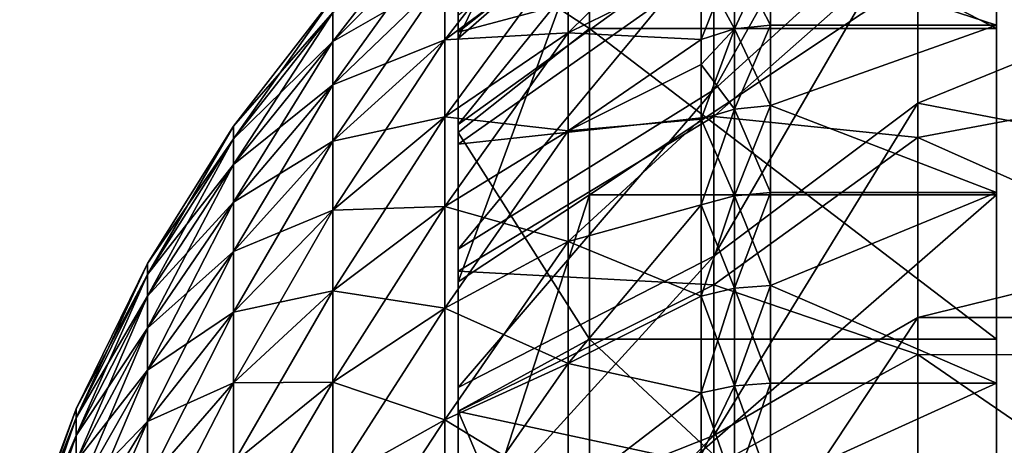
# Model space of a CAD drawing. Extents: x -114 to 0, y -37 to 37.
# Drawn here: x -113 to -106, y 5 to 8 of the extents above; entities that cross this region are included whole.
import ezdxf

# ---------------------------------------------------------------- set-up
doc = ezdxf.new("R2010")
doc.units = 0
doc.header["$MEASUREMENT"] = 0
doc.layers.add('L2', color=7, linetype='Continuous')
doc.layers.add('L3', color=7, linetype='Continuous')

msp = doc.modelspace()

# ---------------------------------------------------------------- linework, layer by layer
at = {"layer": 'L2', "color": 7}
for points in [[(-106.2, 8.64285, -11.01368), (-107.7533, 7.231005, -9.214549), (-106.2, 10.00648, -9.791338)], [(-106.2, 10.00648, -9.791338), (-107.7533, 7.231005, -9.214549), (-107.7533, 8.371883, -8.191883)], [(-105.6, 10.00754, -0.678277), (-105.6, 9.308138, -3.73758), (-105.6, 0)], [(-105.6, 0), (-105.6, 9.727336, 2.44742), (-105.6, 10.00754, -0.678277)], [(-109.7, 8.727982, 2.19598), (-108.7, 9.727336, 2.44742), (-109.7, 7.622209, 4.785596)], [(-109.7, 7.622209, 4.785596), (-108.7, 9.727336, 2.44742), (-108.7, 8.494952, 5.333547)], [(-105.6, 0), (-105.6, 8.494952, 5.333547), (-105.6, 9.727336, 2.44742)], [(-107.7533, 8.371883, -8.191883), (-109.7, 6.968801, -6.818967), (-107.7533, 9.369516, -7.02905)], [(-107.7533, 9.369516, -7.02905), (-109.7, 6.968801, -6.818967), (-109.7, 7.799236, -5.851019)], [(-109.7, 8.35185, -3.353594), (-108.7, 7.697589, -6.431023), (-108.7, 9.308138, -3.73758)], [(-108.7, 7.697589, -6.431023), (-105.6, 7.697589, -6.431023), (-108.7, 9.308138, -3.73758)], [(-108.7, 9.308138, -3.73758), (-105.6, 7.697589, -6.431023), (-105.6, 9.308138, -3.73758)], [(-105.6, 0), (-105.6, 9.308138, -3.73758), (-105.6, 7.697589, -6.431023)], [(-107.7533, 9.214549, 7.231005), (-109.7, 8.390275, 4.966466), (-109.7, 7.670241, 6.019128)], [(-107.7533, 9.214549, 7.231005), (-109.7, 7.670241, 6.019128), (-107.7533, 8.191883, 8.371883)], [(-109.7, 7.622209, 4.785596), (-109.7, 8.390275, 4.966466), (-109.7, 8.727982, 2.19598)], [(-106.2, 7.131336, -12.04757), (-107.7533, 5.966403, -10.07955), (-106.2, 8.64285, -11.01368)], [(-106.2, 8.64285, -11.01368), (-107.7533, 5.966403, -10.07955), (-107.7533, 7.231005, -9.214549)], [(-106.2, 8.64285, -11.01368), (-102.4627, 8.654226, -11.00474), (-106.2, 7.131336, -12.04757)], [(-106.2, 7.131336, -12.04757), (-102.4627, 8.654226, -11.00474), (-102.4627, 6.415171, -12.4437)], [(-109.7, 8.35185, -3.353594), (-109.7, 8.496223, -4.782958), (-109.7, 6.906765, -5.770321)], [(-109.7, 8.496223, -4.782958), (-109.7, 7.799236, -5.851019), (-109.7, 6.906765, -5.770321)], [(-109.7, 7.622209, 4.785596), (-108.7, 8.494952, 5.333547), (-109.7, 5.770321, 6.906765)], [(-109.7, 5.770321, 6.906765), (-108.7, 8.494952, 5.333547), (-108.7, 6.431023, 7.697589)], [(-108.7, 8.494952, 5.333547), (-105.6, 8.494952, 5.333547), (-108.7, 6.431023, 7.697589)], [(-108.7, 6.431023, 7.697589), (-105.6, 8.494952, 5.333547), (-105.6, 6.431023, 7.697589)], [(-105.6, 6.431023, 7.697589), (-105.6, 8.494952, 5.333547), (-105.6, 0)], [(-106.2, 8.401464, 11.1989), (-107.7533, 8.191883, 8.371883), (-107.7533, 7.02905, 9.369516)], [(-106.2, 8.401464, 11.1989), (-107.7533, 7.02905, 9.369516), (-106.2, 6.867838, 12.19971)], [(-106.2, 6.867838, 12.19971), (-102.4627, 7.568971, 11.77755), (-106.2, 8.401464, 11.1989)], [(-106.2, 8.401464, 11.1989), (-102.4627, 7.568971, 11.77755), (-102.4627, 8.401464, 11.1989)], [(-109.7, 7.622209, 4.785596), (-109.7, 7.670241, 6.019128), (-109.7, 8.390275, 4.966466)], [(-107.7533, 7.231005, -9.214549), (-109.7, 6.019128, -7.670241), (-107.7533, 8.371883, -8.191883)], [(-107.7533, 8.371883, -8.191883), (-109.7, 6.019128, -7.670241), (-109.7, 6.968801, -6.818967)], [(-109.7, 6.906765, -5.770321), (-108.7, 7.697589, -6.431023), (-109.7, 8.35185, -3.353594)], [(-107.7533, 8.191883, 8.371883), (-109.7, 7.670241, 6.019128), (-109.7, 6.818967, 6.968801)], [(-107.7533, 8.191883, 8.371883), (-109.7, 6.818967, 6.968801), (-107.7533, 7.02905, 9.369516)], [(-109.7, 6.906765, -5.770321), (-109.7, 7.799236, -5.851019), (-109.7, 6.968801, -6.818967)], [(-109.7, 6.906765, -5.770321), (-108.7, 5.333547, -8.494952), (-108.7, 7.697589, -6.431023)], [(-109.7, 7.622209, 4.785596), (-109.7, 6.818967, 6.968801), (-109.7, 7.670241, 6.019128)], [(-108.7, 5.333547, -8.494952), (-105.6, 5.333547, -8.494952), (-108.7, 7.697589, -6.431023)], [(-108.7, 7.697589, -6.431023), (-105.6, 5.333547, -8.494952), (-105.6, 7.697589, -6.431023)], [(-105.6, 0), (-105.6, 7.697589, -6.431023), (-105.6, 5.333547, -8.494952)], [(-109.7, 5.770321, 6.906765), (-109.7, 6.818967, 6.968801), (-109.7, 7.622209, 4.785596)], [(-106.2, 6.867838, 12.19971), (-102.4627, 5.203275, 12.99715), (-102.4627, 7.568971, 11.77755)], [(-107.7533, 5.966403, -10.07955), (-109.7, 4.966466, -8.390275), (-107.7533, 7.231005, -9.214549)], [(-107.7533, 7.231005, -9.214549), (-109.7, 4.966466, -8.390275), (-109.7, 6.019128, -7.670241)], [(-106.2, 5.497803, -12.87533), (-107.7533, 4.599714, -10.77209), (-106.2, 7.131336, -12.04757)], [(-106.2, 7.131336, -12.04757), (-107.7533, 4.599714, -10.77209), (-107.7533, 5.966403, -10.07955)], [(-106.2, 7.131336, -12.04757), (-102.4627, 6.415171, -12.4437), (-106.2, 5.497803, -12.87533)], [(-107.7533, 7.02905, 9.369516), (-109.7, 6.818967, 6.968801), (-109.7, 5.851019, 7.799236)], [(-107.7533, 7.02905, 9.369516), (-109.7, 5.851019, 7.799236), (-107.7533, 5.745948, 10.20683)], [(-106.2, 6.867838, 12.19971), (-107.7533, 7.02905, 9.369516), (-107.7533, 5.745948, 10.20683)], [(-109.7, 6.906765, -5.770321), (-109.7, 6.968801, -6.818967), (-109.7, 4.785596, -7.622209)], [(-109.7, 4.785596, -7.622209), (-109.7, 6.968801, -6.818967), (-109.7, 6.019128, -7.670241)], [(-109.7, 4.785596, -7.622209), (-108.7, 5.333547, -8.494952), (-109.7, 6.906765, -5.770321)], [(-106.2, 6.867838, 12.19971), (-107.7533, 5.745948, 10.20683), (-106.2, 5.216701, 12.99177)], [(-106.2, 5.216701, 12.99177), (-102.4627, 5.203275, 12.99715), (-106.2, 6.867838, 12.19971)], [(-109.7, 5.770321, 6.906765), (-109.7, 5.851019, 7.799236), (-109.7, 6.818967, 6.968801)], [(-109.7, 5.770321, 6.906765), (-108.7, 6.431023, 7.697589), (-109.7, 3.353594, 8.35185)], [(-109.7, 3.353594, 8.35185), (-108.7, 6.431023, 7.697589), (-108.7, 3.73758, 9.308138)], [(-108.7, 6.431023, 7.697589), (-105.6, 6.431023, 7.697589), (-108.7, 3.73758, 9.308138)], [(-108.7, 3.73758, 9.308138), (-105.6, 6.431023, 7.697589), (-105.6, 3.73758, 9.308138)], [(-106.2, 5.497803, -12.87533), (-102.4627, 6.415171, -12.4437), (-102.4627, 5.497803, -12.87533)], [(-105.6, 0), (-105.6, 3.73758, 9.308138), (-105.6, 6.431023, 7.697589)], [(-109.7, 4.785596, -7.622209), (-109.7, 6.019128, -7.670241), (-109.7, 4.966466, -8.390275)], [(-107.7533, 4.599714, -10.77209), (-109.7, 3.828827, -8.966749), (-107.7533, 5.966403, -10.07955)], [(-107.7533, 5.966403, -10.07955), (-109.7, 3.828827, -8.966749), (-109.7, 4.966466, -8.390275)], [(-107.7533, 5.745948, 10.20683), (-109.7, 5.851019, 7.799236), (-109.7, 4.782958, 8.496223)], [(-109.7, 4.782958, 8.496223), (-109.7, 5.851019, 7.799236), (-109.7, 5.770321, 6.906765)], [(-109.7, 3.353594, 8.35185), (-109.7, 4.782958, 8.496223), (-109.7, 5.770321, 6.906765)], [(-107.7533, 5.745948, 10.20683), (-109.7, 4.782958, 8.496223), (-107.7533, 4.364531, 10.86951)], [(-106.2, 5.216701, 12.99177), (-107.7533, 5.745948, 10.20683), (-107.7533, 4.364531, 10.86951)], [(-106.2, 3.7702, -13.48279), (-107.7533, 3.154322, -11.28032), (-106.2, 5.497803, -12.87533)], [(-106.2, 5.497803, -12.87533), (-107.7533, 3.154322, -11.28032), (-107.7533, 4.599714, -10.77209)], [(-106.2, 5.497803, -12.87533), (-102.4627, 5.497803, -12.87533), (-106.2, 3.7702, -13.48279)], [(-106.2, 3.7702, -13.48279), (-102.4627, 5.497803, -12.87533), (-102.4627, 3.944256, -13.4329)], [(-109.7, 4.785596, -7.622209), (-108.7, 2.44742, -9.727336), (-108.7, 5.333547, -8.494952)], [(-108.7, 2.44742, -9.727336), (-105.6, 2.44742, -9.727336), (-108.7, 5.333547, -8.494952)], [(-108.7, 5.333547, -8.494952), (-105.6, 2.44742, -9.727336), (-105.6, 5.333547, -8.494952)], [(-105.6, 5.333547, -8.494952), (-105.6, 2.44742, -9.727336), (-105.6, 0)], [(-106.2, 5.216701, 12.99177), (-107.7533, 4.364531, 10.86951), (-106.2, 3.476306, 13.56154)], [(-106.2, 3.476306, 13.56154), (-102.4627, 2.649517, 13.747), (-106.2, 5.216701, 12.99177)], [(-106.2, 5.216701, 12.99177), (-102.4627, 2.649517, 13.747), (-102.4627, 5.203275, 12.99715)], [(-109.7, 4.785596, -7.622209), (-109.7, 4.966466, -8.390275), (-109.7, 2.19598, -8.727982)], [(-109.7, 2.19598, -8.727982), (-109.7, 4.966466, -8.390275), (-109.7, 3.828827, -8.966749)], [(-109.7, 2.19598, -8.727982), (-108.7, 2.44742, -9.727336), (-109.7, 4.785596, -7.622209)], [(-107.7533, 4.364531, 10.86951), (-109.7, 4.782958, 8.496223), (-109.7, 3.63306, 9.047838)], [(-109.7, 3.353594, 8.35185), (-109.7, 3.63306, 9.047838), (-109.7, 4.782958, 8.496223)], [(-107.7533, 3.154322, -11.28032), (-109.7, 2.625675, -9.389799), (-107.7533, 4.599714, -10.77209)], [(-107.7533, 4.599714, -10.77209), (-109.7, 2.625675, -9.389799), (-109.7, 3.828827, -8.966749)]]:
    msp.add_3dface(points, dxfattribs=at)
at = {"layer": 'L3', "color": 7}
for points in [[(-105.6, 10.46414, -0.867083), (-105.6, 10.46414, 0.867083), (-105.6, 0)], [(-105.6, 0), (-105.6, 10.46414, 0.867083), (-105.6, 10.1787, 2.577598)], [(-105.6, 0), (-105.6, 10.1787, -2.577598), (-105.6, 10.46414, -0.867083)], [(-105.6, 0), (-105.6, 10.1787, 2.577598), (-105.6, 9.61562, 4.217802)], [(-105.6, 0), (-105.6, 9.61562, -4.217802), (-105.6, 10.1787, -2.577598)], [(-105.6, 9.61562, 4.217802), (-105.6, 8.790248, 5.742955), (-105.6, 0)], [(-105.6, 8.790248, -5.742955), (-105.6, 9.61562, -4.217802), (-105.6, 0)], [(-108.864, 8.825804, 3.887784), (-109.8024, 8.089878, 3.563607), (-109.8024, 7.611617, 4.49541)], [(-108.864, 8.825804, 3.887784), (-109.8024, 7.611617, 4.49541), (-108.864, 8.304036, 4.904352)], [(-105.6, 8.790248, 5.742955), (-107.321, 8.285975, 6.449233), (-105.6, 7.725101, 7.111457)], [(-105.6, 7.725101, -7.111457), (-107.321, 8.285975, -6.449233), (-105.6, 8.790248, -5.742955)], [(-105.6, 0), (-105.6, 8.790248, 5.742955), (-105.6, 7.725101, 7.111457)], [(-105.6, 0), (-105.6, 7.725101, -7.111457), (-105.6, 8.790248, -5.742955)], [(-109.8024, 8.700588, 1.563708), (-110.6544, 7.819654, 1.405383), (-110.6544, 7.59855, 2.320374)], [(-109.8024, 8.700588, 1.563708), (-110.6544, 7.59855, 2.320374), (-109.8024, 8.454575, 2.581779)], [(-108.864, 7.665697, 5.852073), (-107.8491, 8.166943, 6.356587), (-107.8491, 8.663972, 5.660455)], [(-108.864, 7.665697, 5.852073), (-107.8491, 8.663972, 5.660455), (-108.864, 8.304036, 4.904352)], [(-108.864, 8.304036, -4.904352), (-107.8491, 8.663972, -5.660455), (-108.864, 7.665697, -5.852073)], [(-107.8491, 8.663972, -5.660455), (-107.8491, 8.166943, -6.356587), (-108.864, 7.665697, -5.852073)], [(-109.8024, 8.089878, -3.563607), (-110.6544, 7.59855, -2.320374), (-109.8024, 8.454575, -2.581779)], [(-109.8024, 8.454575, -2.581779), (-110.6544, 7.59855, -2.320374), (-110.6544, 7.819654, -1.405383)], [(-109.8024, 8.454575, 2.581779), (-110.6544, 7.59855, 2.320374), (-110.6544, 7.270778, 3.202792)], [(-109.8024, 8.454575, 2.581779), (-110.6544, 7.270778, 3.202792), (-109.8024, 8.089878, 3.563607)], [(-108.864, 7.665697, -5.852073), (-109.8024, 7.611617, -4.49541), (-108.864, 8.304036, -4.904352)], [(-108.864, 8.304036, -4.904352), (-109.8024, 7.611617, -4.49541), (-109.8024, 8.089878, -3.563607)], [(-108.864, 8.304036, 4.904352), (-109.8024, 7.611617, 4.49541), (-109.8024, 7.026505, 5.364107)], [(-108.864, 8.304036, 4.904352), (-109.8024, 7.026505, 5.364107), (-108.864, 7.665697, 5.852073)], [(-107.5956, 8.255634, 6.425618), (-107.8491, 8.166943, 6.356587), (-107.8491, 7.614126, 7.009297)], [(-107.5956, 8.255634, 6.425618), (-107.8491, 7.614126, 7.009297), (-107.5956, 7.696813, 7.085416)], [(-107.5956, 7.696813, -7.085416), (-107.8491, 8.166943, -6.356587), (-107.5956, 8.255634, -6.425618)], [(-107.321, 7.725101, -7.111457), (-107.5956, 8.255634, -6.425618), (-107.321, 8.285975, -6.449233)], [(-107.321, 8.285975, 6.449233), (-107.5956, 8.255634, 6.425618), (-107.5956, 7.696813, 7.085416)], [(-107.321, 8.285975, 6.449233), (-107.5956, 7.696813, 7.085416), (-107.321, 7.725101, 7.111457)], [(-107.321, 7.725101, -7.111457), (-107.5956, 7.696813, -7.085416), (-107.5956, 8.255634, -6.425618)], [(-105.6, 7.725101, 7.111457), (-107.321, 8.285975, 6.449233), (-107.321, 7.725101, 7.111457)], [(-105.6, 7.725101, -7.111457), (-107.321, 7.725101, -7.111457), (-107.321, 8.285975, -6.449233)], [(-107.8491, 7.614126, 7.009297), (-107.8491, 8.166943, 6.356587), (-108.864, 7.665697, 5.852073)], [(-108.864, 7.665697, -5.852073), (-107.8491, 8.166943, -6.356587), (-107.8491, 7.614126, -7.009297)], [(-107.5956, 7.696813, -7.085416), (-107.8491, 7.614126, -7.009297), (-107.8491, 8.166943, -6.356587)], [(-109.8024, 7.611617, -4.49541), (-110.6544, 7.270778, -3.202792), (-109.8024, 8.089878, -3.563607)], [(-109.8024, 8.089878, -3.563607), (-110.6544, 7.270778, -3.202792), (-110.6544, 7.59855, -2.320374)], [(-109.8024, 8.089878, 3.563607), (-110.6544, 7.270778, 3.202792), (-110.6544, 6.840941, 4.04025)], [(-109.8024, 8.089878, 3.563607), (-110.6544, 6.840941, 4.04025), (-109.8024, 7.611617, 4.49541)], [(-110.6544, 7.819654, -1.405383), (-111.4115, 6.955971, -0.412801), (-110.6544, 7.930988, -0.470663)], [(-110.6544, 7.930988, -0.470663), (-111.4115, 6.955971, -0.412801), (-111.4115, 6.955971, 0.412801)], [(-110.6544, 7.930988, -0.470663), (-111.4115, 6.955971, 0.412801), (-110.6544, 7.930988, 0.470663)], [(-110.6544, 7.930988, 0.470663), (-111.4115, 6.955971, 0.412801), (-111.4115, 6.858325, 1.232608)], [(-110.6544, 7.930988, 0.470663), (-111.4115, 6.858325, 1.232608), (-110.6544, 7.819654, 1.405383)], [(-110.6544, 7.59855, -2.320374), (-111.4115, 6.858325, -1.232608), (-110.6544, 7.819654, -1.405383)], [(-110.6544, 7.819654, -1.405383), (-111.4115, 6.858325, -1.232608), (-111.4115, 6.955971, -0.412801)], [(-110.6544, 7.819654, 1.405383), (-111.4115, 6.858325, 1.232608), (-111.4115, 6.664402, 2.035113)], [(-110.6544, 7.819654, 1.405383), (-111.4115, 6.664402, 2.035113), (-110.6544, 7.59855, 2.320374)], [(-107.321, 7.111457, -7.725101), (-107.5956, 7.696813, -7.085416), (-107.321, 7.725101, -7.111457)], [(-107.321, 7.725101, 7.111457), (-107.5956, 7.696813, 7.085416), (-107.5956, 7.085416, 7.696813)], [(-107.321, 7.725101, 7.111457), (-107.5956, 7.085416, 7.696813), (-107.321, 7.111457, 7.725101)], [(-105.6, 7.725101, 7.111457), (-107.321, 7.111457, 7.725101), (-105.6, 6.449233, 8.285975)], [(-105.6, 7.725101, 7.111457), (-107.321, 7.725101, 7.111457), (-107.321, 7.111457, 7.725101)], [(-105.6, 6.449233, -8.285975), (-107.321, 7.111457, -7.725101), (-105.6, 7.725101, -7.111457)], [(-105.6, 7.725101, -7.111457), (-107.321, 7.111457, -7.725101), (-107.321, 7.725101, -7.111457)], [(-105.6, 0), (-105.6, 7.725101, 7.111457), (-105.6, 6.449233, 8.285975)], [(-105.6, 0), (-105.6, 6.449233, -8.285975), (-105.6, 7.725101, -7.111457)], [(-108.864, 6.91975, -6.717644), (-109.8024, 7.026505, -5.364107), (-108.864, 7.665697, -5.852073)], [(-108.864, 7.665697, -5.852073), (-109.8024, 7.026505, -5.364107), (-109.8024, 7.611617, -4.49541)], [(-108.864, 7.665697, 5.852073), (-109.8024, 7.026505, 5.364107), (-109.8024, 6.342757, 6.157504)], [(-108.864, 7.665697, 5.852073), (-109.8024, 6.342757, 6.157504), (-108.864, 6.91975, 6.717644)], [(-108.864, 6.91975, 6.717644), (-107.8491, 7.614126, 7.009297), (-108.864, 7.665697, 5.852073)], [(-108.864, 7.665697, -5.852073), (-107.8491, 7.614126, -7.009297), (-108.864, 6.91975, -6.717644)], [(-107.5956, 7.696813, 7.085416), (-107.8491, 7.614126, 7.009297), (-107.8491, 7.425599, 7.208719)], [(-107.5956, 7.696813, 7.085416), (-107.8491, 7.425599, 7.208719), (-107.5956, 7.085416, 7.696813)], [(-107.8491, 7.009297, -7.614126), (-107.8491, 7.425599, -7.208719), (-107.5956, 7.696813, -7.085416)], [(-107.5956, 7.696813, -7.085416), (-107.8491, 7.425599, -7.208719), (-107.8491, 7.614126, -7.009297)], [(-107.5956, 7.085416, -7.696813), (-107.8491, 7.009297, -7.614126), (-107.5956, 7.696813, -7.085416)], [(-107.321, 7.111457, -7.725101), (-107.5956, 7.085416, -7.696813), (-107.5956, 7.696813, -7.085416)], [(-110.6544, 7.270778, -3.202792), (-111.4115, 6.664402, -2.035113), (-110.6544, 7.59855, -2.320374)], [(-110.6544, 7.59855, -2.320374), (-111.4115, 6.664402, -2.035113), (-111.4115, 6.858325, -1.232608)], [(-110.6544, 7.59855, 2.320374), (-111.4115, 6.664402, 2.035113), (-111.4115, 6.376926, 2.809048)], [(-110.6544, 7.59855, 2.320374), (-111.4115, 6.376926, 2.809048), (-110.6544, 7.270778, 3.202792)], [(-109.8024, 7.026505, -5.364107), (-110.6544, 6.840941, -4.04025), (-109.8024, 7.611617, -4.49541)], [(-109.8024, 7.611617, -4.49541), (-110.6544, 6.840941, -4.04025), (-110.6544, 7.270778, -3.202792)], [(-109.8024, 7.611617, 4.49541), (-110.6544, 6.840941, 4.04025), (-110.6544, 6.315072, 4.820991)], [(-109.8024, 7.611617, 4.49541), (-110.6544, 6.315072, 4.820991), (-109.8024, 7.026505, 5.364107)], [(-108.864, 6.91975, 6.717644), (-107.8491, 7.425599, 7.208719), (-107.8491, 7.614126, 7.009297)], [(-107.8491, 7.614126, -7.009297), (-107.8491, 7.425599, -7.208719), (-108.864, 6.91975, -6.717644)], [(-107.8491, 7.009297, 7.614126), (-107.8491, 7.425599, 7.208719), (-108.864, 6.91975, 6.717644)], [(-108.864, 6.91975, -6.717644), (-107.8491, 7.425599, -7.208719), (-107.8491, 7.009297, -7.614126)], [(-107.5956, 7.085416, 7.696813), (-107.8491, 7.425599, 7.208719), (-107.8491, 7.009297, 7.614126)], [(-110.6544, 6.840941, -4.04025), (-111.4115, 6.376926, -2.809048), (-110.6544, 7.270778, -3.202792)], [(-110.6544, 7.270778, -3.202792), (-111.4115, 6.376926, -2.809048), (-111.4115, 6.664402, -2.035113)], [(-110.6544, 7.270778, 3.202792), (-111.4115, 6.376926, 2.809048), (-111.4115, 5.999932, 3.543551)], [(-110.6544, 7.270778, 3.202792), (-111.4115, 5.999932, 3.543551), (-110.6544, 6.840941, 4.04025)], [(-107.5956, 7.085416, 7.696813), (-107.8491, 6.356587, 8.166943), (-107.5956, 6.425618, 8.255634)], [(-107.5956, 7.085416, 7.696813), (-107.8491, 7.009297, 7.614126), (-107.8491, 6.356587, 8.166943)], [(-107.5956, 6.425618, -8.255634), (-107.8491, 7.009297, -7.614126), (-107.5956, 7.085416, -7.696813)], [(-107.321, 6.449233, -8.285975), (-107.5956, 7.085416, -7.696813), (-107.321, 7.111457, -7.725101)], [(-107.321, 7.111457, 7.725101), (-107.5956, 7.085416, 7.696813), (-107.5956, 6.425618, 8.255634)], [(-107.321, 7.111457, 7.725101), (-107.5956, 6.425618, 8.255634), (-107.321, 6.449233, 8.285975)], [(-107.321, 6.449233, -8.285975), (-107.5956, 6.425618, -8.255634), (-107.5956, 7.085416, -7.696813)], [(-105.6, 6.449233, 8.285975), (-107.321, 7.111457, 7.725101), (-107.321, 6.449233, 8.285975)], [(-105.6, 6.449233, -8.285975), (-107.321, 6.449233, -8.285975), (-107.321, 7.111457, -7.725101)], [(-109.8024, 6.342757, -6.157504), (-110.6544, 6.315072, -4.820991), (-109.8024, 7.026505, -5.364107)], [(-109.8024, 7.026505, -5.364107), (-110.6544, 6.315072, -4.820991), (-110.6544, 6.840941, -4.04025)], [(-109.8024, 7.026505, 5.364107), (-110.6544, 6.315072, 4.820991), (-110.6544, 5.700553, 5.534057)], [(-109.8024, 7.026505, 5.364107), (-110.6544, 5.700553, 5.534057), (-109.8024, 6.342757, 6.157504)], [(-108.864, 6.91975, -6.717644), (-109.8024, 6.342757, -6.157504), (-109.8024, 7.026505, -5.364107)], [(-108.864, 6.076663, 7.488914), (-107.8491, 6.356587, 8.166943), (-107.8491, 7.009297, 7.614126)], [(-108.864, 6.076663, 7.488914), (-107.8491, 7.009297, 7.614126), (-108.864, 6.91975, 6.717644)], [(-108.864, 6.91975, -6.717644), (-107.8491, 7.009297, -7.614126), (-108.864, 6.076663, -7.488914)], [(-108.864, 6.076663, -7.488914), (-107.8491, 7.009297, -7.614126), (-107.8491, 6.356587, -8.166943)], [(-107.5956, 6.425618, -8.255634), (-107.8491, 6.356587, -8.166943), (-107.8491, 7.009297, -7.614126)], [(-111.4115, 6.858325, -1.232608), (-112.0657, 5.909439, -0.350695), (-111.4115, 6.955971, -0.412801)], [(-111.4115, 6.955971, -0.412801), (-112.0657, 5.909439, -0.350695), (-112.0657, 5.909439, 0.350695)], [(-111.4115, 6.955971, -0.412801), (-112.0657, 5.909439, 0.350695), (-111.4115, 6.955971, 0.412801)], [(-111.4115, 6.955971, 0.412801), (-112.0657, 5.909439, 0.350695), (-112.0657, 5.826484, 1.047161)], [(-111.4115, 6.955971, 0.412801), (-112.0657, 5.826484, 1.047161), (-111.4115, 6.858325, 1.232608)], [(-108.864, 6.076663, -7.488914), (-109.8024, 6.342757, -6.157504), (-108.864, 6.91975, -6.717644)], [(-108.864, 6.91975, 6.717644), (-109.8024, 6.342757, 6.157504), (-109.8024, 5.56997, 6.864463)], [(-108.864, 6.91975, 6.717644), (-109.8024, 5.56997, 6.864463), (-108.864, 6.076663, 7.488914)], [(-111.4115, 6.664402, -2.035113), (-112.0657, 5.826484, -1.047161), (-111.4115, 6.858325, -1.232608)], [(-111.4115, 6.858325, -1.232608), (-112.0657, 5.826484, -1.047161), (-112.0657, 5.909439, -0.350695)], [(-111.4115, 6.858325, 1.232608), (-112.0657, 5.826484, 1.047161), (-112.0657, 5.661737, 1.728928)], [(-111.4115, 6.858325, 1.232608), (-112.0657, 5.661737, 1.728928), (-111.4115, 6.664402, 2.035113)], [(-110.6544, 6.315072, -4.820991), (-111.4115, 5.999932, -3.543551), (-110.6544, 6.840941, -4.04025)], [(-110.6544, 6.840941, -4.04025), (-111.4115, 5.999932, -3.543551), (-111.4115, 6.376926, -2.809048)], [(-110.6544, 6.840941, 4.04025), (-111.4115, 5.999932, 3.543551), (-111.4115, 5.538712, 4.228311)], [(-110.6544, 6.840941, 4.04025), (-111.4115, 5.538712, 4.228311), (-110.6544, 6.315072, 4.820991)], [(-111.4115, 6.376926, -2.809048), (-112.0657, 5.661737, -1.728928), (-111.4115, 6.664402, -2.035113)], [(-111.4115, 6.664402, -2.035113), (-112.0657, 5.661737, -1.728928), (-112.0657, 5.826484, -1.047161)], [(-111.4115, 6.664402, 2.035113), (-112.0657, 5.661737, 1.728928), (-112.0657, 5.417512, 2.386425)], [(-111.4115, 6.664402, 2.035113), (-112.0657, 5.417512, 2.386425), (-111.4115, 6.376926, 2.809048)], [(-107.321, 5.742955, -8.790248), (-107.5956, 6.425618, -8.255634), (-107.321, 6.449233, -8.285975)], [(-107.321, 6.449233, 8.285975), (-107.5956, 6.425618, 8.255634), (-107.5956, 5.721926, 8.75806)], [(-107.321, 6.449233, 8.285975), (-107.5956, 5.721926, 8.75806), (-107.321, 5.742955, 8.790248)], [(-105.6, 6.449233, 8.285975), (-107.321, 5.742955, 8.790248), (-105.6, 4.997448, 9.234474)], [(-105.6, 6.449233, 8.285975), (-107.321, 6.449233, 8.285975), (-107.321, 5.742955, 8.790248)], [(-105.6, 4.997448, -9.234474), (-107.321, 5.742955, -8.790248), (-105.6, 6.449233, -8.285975)], [(-105.6, 6.449233, -8.285975), (-107.321, 5.742955, -8.790248), (-107.321, 6.449233, -8.285975)], [(-105.6, 6.449233, 8.285975), (-105.6, 4.997448, 9.234474), (-105.6, 0)], [(-105.6, 4.997448, -9.234474), (-105.6, 6.449233, -8.285975), (-105.6, 0)], [(-111.4115, 5.999932, -3.543551), (-112.0657, 5.417512, -2.386425), (-111.4115, 6.376926, -2.809048)], [(-111.4115, 6.376926, -2.809048), (-112.0657, 5.417512, -2.386425), (-112.0657, 5.661737, -1.728928)], [(-111.4115, 6.376926, 2.809048), (-112.0657, 5.417512, 2.386425), (-112.0657, 5.097237, 3.010421)], [(-111.4115, 6.376926, 2.809048), (-112.0657, 5.097237, 3.010421), (-111.4115, 5.999932, 3.543551)], [(-107.5956, 6.425618, 8.255634), (-107.8491, 6.356587, 8.166943), (-107.8491, 5.660455, 8.663972)], [(-107.5956, 6.425618, 8.255634), (-107.8491, 5.660455, 8.663972), (-107.5956, 5.721926, 8.75806)], [(-107.5956, 5.721926, -8.75806), (-107.8491, 6.356587, -8.166943), (-107.5956, 6.425618, -8.255634)], [(-107.321, 5.742955, -8.790248), (-107.5956, 5.721926, -8.75806), (-107.5956, 6.425618, -8.255634)], [(-110.6544, 5.700553, -5.534057), (-111.4115, 5.538712, -4.228311), (-110.6544, 6.315072, -4.820991)], [(-110.6544, 6.315072, -4.820991), (-111.4115, 5.538712, -4.228311), (-111.4115, 5.999932, -3.543551)], [(-110.6544, 6.315072, 4.820991), (-111.4115, 5.538712, 4.228311), (-111.4115, 4.999741, 4.853713)], [(-110.6544, 6.315072, 4.820991), (-111.4115, 4.999741, 4.853713), (-110.6544, 5.700553, 5.534057)], [(-109.8024, 5.56997, -6.864463), (-110.6544, 5.700553, -5.534057), (-109.8024, 6.342757, -6.157504)], [(-109.8024, 6.342757, -6.157504), (-110.6544, 5.700553, -5.534057), (-110.6544, 6.315072, -4.820991)], [(-109.8024, 6.342757, 6.157504), (-110.6544, 5.700553, 5.534057), (-110.6544, 5.006011, 6.169436)], [(-109.8024, 6.342757, 6.157504), (-110.6544, 5.006011, 6.169436), (-109.8024, 5.56997, 6.864463)], [(-108.864, 6.076663, -7.488914), (-109.8024, 5.56997, -6.864463), (-109.8024, 6.342757, -6.157504)], [(-107.8491, 5.660455, 8.663972), (-107.8491, 6.356587, 8.166943), (-108.864, 6.076663, 7.488914)], [(-108.864, 6.076663, -7.488914), (-107.8491, 6.356587, -8.166943), (-108.864, 5.148274, -8.155057)], [(-107.8491, 6.356587, -8.166943), (-107.8491, 5.660455, -8.663972), (-108.864, 5.148274, -8.155057)], [(-107.5956, 5.721926, -8.75806), (-107.8491, 5.660455, -8.663972), (-107.8491, 6.356587, -8.166943)], [(-108.864, 5.148274, -8.155057), (-109.8024, 5.56997, -6.864463), (-108.864, 6.076663, -7.488914)], [(-108.864, 6.076663, 7.488914), (-109.8024, 5.56997, 6.864463), (-109.8024, 4.718993, 7.47506)], [(-108.864, 6.076663, 7.488914), (-109.8024, 4.718993, 7.47506), (-108.864, 5.148274, 8.155057)], [(-108.864, 5.148274, 8.155057), (-107.8491, 5.660455, 8.663972), (-108.864, 6.076663, 7.488914)], [(-111.4115, 5.538712, -4.228311), (-112.0657, 5.097237, -3.010421), (-111.4115, 5.999932, -3.543551)], [(-111.4115, 5.999932, -3.543551), (-112.0657, 5.097237, -3.010421), (-112.0657, 5.417512, -2.386425)], [(-111.4115, 5.999932, 3.543551), (-112.0657, 5.097237, 3.010421), (-112.0657, 4.705408, 3.592158)], [(-111.4115, 5.999932, 3.543551), (-112.0657, 4.705408, 3.592158), (-111.4115, 5.538712, 4.228311)], [(-112.0657, 5.826484, -1.047161), (-112.6104, 4.802151, -0.284983), (-112.0657, 5.909439, -0.350695)], [(-112.0657, 5.909439, -0.350695), (-112.6104, 4.802151, -0.284983), (-112.6104, 4.802151, 0.284983)], [(-112.0657, 5.909439, -0.350695), (-112.6104, 4.802151, 0.284983), (-112.0657, 5.909439, 0.350695)], [(-112.0657, 5.909439, 0.350695), (-112.6104, 4.802151, 0.284983), (-112.6104, 4.73474, 0.850948)], [(-112.0657, 5.909439, 0.350695), (-112.6104, 4.73474, 0.850948), (-112.0657, 5.826484, 1.047161)], [(-112.0657, 5.661737, -1.728928), (-112.6104, 4.73474, -0.850948), (-112.0657, 5.826484, -1.047161)], [(-112.0657, 5.826484, -1.047161), (-112.6104, 4.73474, -0.850948), (-112.6104, 4.802151, -0.284983)], [(-112.0657, 5.826484, 1.047161), (-112.6104, 4.73474, 0.850948), (-112.6104, 4.600863, 1.404968)], [(-112.0657, 5.826484, 1.047161), (-112.6104, 4.600863, 1.404968), (-112.0657, 5.661737, 1.728928)], [(-110.6544, 5.006011, -6.169436), (-111.4115, 4.999741, -4.853713), (-110.6544, 5.700553, -5.534057)], [(-110.6544, 5.700553, -5.534057), (-111.4115, 4.999741, -4.853713), (-111.4115, 5.538712, -4.228311)], [(-110.6544, 5.700553, 5.534057), (-111.4115, 4.999741, 4.853713), (-111.4115, 4.390584, 5.410981)], [(-110.6544, 5.700553, 5.534057), (-111.4115, 4.390584, 5.410981), (-110.6544, 5.006011, 6.169436)], [(-109.8024, 5.56997, -6.864463), (-110.6544, 5.006011, -6.169436), (-110.6544, 5.700553, -5.534057)], [(-107.5956, 5.721926, 8.75806), (-107.8491, 5.660455, 8.663972), (-107.8491, 4.925657, 9.101816)], [(-107.5956, 5.721926, 8.75806), (-107.8491, 4.925657, 9.101816), (-107.5956, 4.979148, 9.20066)], [(-107.5956, 4.979148, -9.20066), (-107.8491, 5.660455, -8.663972), (-107.5956, 5.721926, -8.75806)], [(-107.321, 4.997448, -9.234474), (-107.5956, 5.721926, -8.75806), (-107.321, 5.742955, -8.790248)], [(-107.321, 5.742955, 8.790248), (-107.5956, 5.721926, 8.75806), (-107.5956, 4.979148, 9.20066)], [(-107.321, 5.742955, 8.790248), (-107.5956, 4.979148, 9.20066), (-107.321, 4.997448, 9.234474)], [(-107.321, 4.997448, -9.234474), (-107.5956, 4.979148, -9.20066), (-107.5956, 5.721926, -8.75806)], [(-105.6, 4.997448, 9.234474), (-107.321, 5.742955, 8.790248), (-107.321, 4.997448, 9.234474)], [(-105.6, 4.997448, -9.234474), (-107.321, 4.997448, -9.234474), (-107.321, 5.742955, -8.790248)], [(-112.0657, 5.417512, -2.386425), (-112.6104, 4.600863, -1.404968), (-112.0657, 5.661737, -1.728928)], [(-112.0657, 5.661737, -1.728928), (-112.6104, 4.600863, -1.404968), (-112.6104, 4.73474, -0.850948)], [(-112.0657, 5.661737, 1.728928), (-112.6104, 4.600863, 1.404968), (-112.6104, 4.4024, 1.939266)], [(-112.0657, 5.661737, 1.728928), (-112.6104, 4.4024, 1.939266), (-112.0657, 5.417512, 2.386425)], [(-108.864, 5.148274, 8.155057), (-107.8491, 4.925657, 9.101816), (-107.8491, 5.660455, 8.663972)], [(-108.864, 5.148274, -8.155057), (-107.8491, 5.660455, -8.663972), (-107.8491, 4.925657, -9.101816)], [(-107.5956, 4.979148, -9.20066), (-107.8491, 4.925657, -9.101816), (-107.8491, 5.660455, -8.663972)], [(-109.8024, 4.718993, -7.47506), (-110.6544, 5.006011, -6.169436), (-109.8024, 5.56997, -6.864463)], [(-109.8024, 5.56997, 6.864463), (-110.6544, 5.006011, 6.169436), (-110.6544, 4.241196, 6.71821)], [(-109.8024, 5.56997, 6.864463), (-110.6544, 4.241196, 6.71821), (-109.8024, 4.718993, 7.47506)], [(-108.864, 5.148274, -8.155057), (-109.8024, 4.718993, -7.47506), (-109.8024, 5.56997, -6.864463)], [(-111.4115, 4.999741, -4.853713), (-112.0657, 4.705408, -3.592158), (-111.4115, 5.538712, -4.228311)], [(-111.4115, 5.538712, -4.228311), (-112.0657, 4.705408, -3.592158), (-112.0657, 5.097237, -3.010421)], [(-111.4115, 5.538712, 4.228311), (-112.0657, 4.705408, 3.592158), (-112.0657, 4.247525, 4.123468)], [(-111.4115, 5.538712, 4.228311), (-112.0657, 4.247525, 4.123468), (-111.4115, 4.999741, 4.853713)], [(-112.0657, 5.097237, -3.010421), (-112.6104, 4.4024, -1.939266), (-112.0657, 5.417512, -2.386425)], [(-112.0657, 5.417512, -2.386425), (-112.6104, 4.4024, -1.939266), (-112.6104, 4.600863, -1.404968)], [(-112.0657, 5.417512, 2.386425), (-112.6104, 4.4024, 1.939266), (-112.6104, 4.142136, 2.44634)], [(-112.0657, 5.417512, 2.386425), (-112.6104, 4.142136, 2.44634), (-112.0657, 5.097237, 3.010421)], [(-108.864, 4.147614, -8.70672), (-109.8024, 4.718993, -7.47506), (-108.864, 5.148274, -8.155057)], [(-108.864, 5.148274, 8.155057), (-109.8024, 4.718993, 7.47506), (-109.8024, 3.801772, 7.980724)], [(-108.864, 5.148274, 8.155057), (-109.8024, 3.801772, 7.980724), (-108.864, 4.147614, 8.70672)], [(-108.864, 4.147614, 8.70672), (-107.8491, 4.925657, 9.101816), (-108.864, 5.148274, 8.155057)], [(-108.864, 5.148274, -8.155057), (-107.8491, 4.925657, -9.101816), (-108.864, 4.147614, -8.70672)], [(-112.0657, 4.705408, -3.592158), (-112.6104, 4.142136, -2.44634), (-112.0657, 5.097237, -3.010421)], [(-112.0657, 5.097237, -3.010421), (-112.6104, 4.142136, -2.44634), (-112.6104, 4.4024, -1.939266)], [(-112.0657, 5.097237, 3.010421), (-112.6104, 4.142136, 2.44634), (-112.6104, 3.823727, 2.919073)], [(-112.0657, 5.097237, 3.010421), (-112.6104, 3.823727, 2.919073), (-112.0657, 4.705408, 3.592158)], [(-111.4115, 4.390584, -5.410981), (-112.0657, 4.247525, -4.123468), (-111.4115, 4.999741, -4.853713)], [(-111.4115, 4.999741, -4.853713), (-112.0657, 4.247525, -4.123468), (-112.0657, 4.705408, -3.592158)], [(-111.4115, 4.999741, 4.853713), (-112.0657, 4.247525, 4.123468), (-112.0657, 3.730017, 4.596894)], [(-111.4115, 4.999741, 4.853713), (-112.0657, 3.730017, 4.596894), (-111.4115, 4.390584, 5.410981)], [(-110.6544, 4.241196, -6.71821), (-111.4115, 4.390584, -5.410981), (-110.6544, 5.006011, -6.169436)], [(-110.6544, 5.006011, -6.169436), (-111.4115, 4.390584, -5.410981), (-111.4115, 4.999741, -4.853713)], [(-110.6544, 5.006011, 6.169436), (-111.4115, 4.390584, 5.410981), (-111.4115, 3.719793, 5.89229)], [(-110.6544, 5.006011, 6.169436), (-111.4115, 3.719793, 5.89229), (-110.6544, 4.241196, 6.71821)], [(-109.8024, 4.718993, -7.47506), (-110.6544, 4.241196, -6.71821), (-110.6544, 5.006011, -6.169436)], [(-107.5956, 4.979148, 9.20066), (-107.8491, 4.925657, 9.101816), (-107.5956, 4.202357, 9.58041)], [(-107.5956, 4.202357, -9.58041), (-107.8491, 4.450814, -9.343201), (-107.5956, 4.979148, -9.20066)], [(-107.5956, 4.979148, -9.20066), (-107.8491, 4.450814, -9.343201), (-107.8491, 4.925657, -9.101816)], [(-107.321, 4.217802, -9.61562), (-107.5956, 4.979148, -9.20066), (-107.321, 4.997448, -9.234474)], [(-107.321, 4.997448, 9.234474), (-107.5956, 4.979148, 9.20066), (-107.5956, 4.202357, 9.58041)], [(-107.321, 4.997448, 9.234474), (-107.5956, 4.202357, 9.58041), (-107.321, 4.217802, 9.61562)], [(-107.321, 4.217802, -9.61562), (-107.5956, 4.202357, -9.58041), (-107.5956, 4.979148, -9.20066)], [(-105.6, 4.997448, 9.234474), (-107.321, 4.217802, 9.61562), (-105.6, 3.409344, 9.931081)], [(-105.6, 4.997448, 9.234474), (-107.321, 4.997448, 9.234474), (-107.321, 4.217802, 9.61562)], [(-105.6, 3.409344, -9.931081), (-107.321, 4.217802, -9.61562), (-105.6, 4.997448, -9.234474)], [(-105.6, 4.997448, -9.234474), (-107.321, 4.217802, -9.61562), (-107.321, 4.997448, -9.234474)], [(-105.6, 0), (-105.6, 4.997448, 9.234474), (-105.6, 3.409344, 9.931081)], [(-105.6, 0), (-105.6, 3.409344, -9.931081), (-105.6, 4.997448, -9.234474)], [(-108.864, 4.147614, 8.70672), (-107.8491, 4.450814, 9.343201), (-107.8491, 4.925657, 9.101816)], [(-107.8491, 4.925657, -9.101816), (-107.8491, 4.450814, -9.343201), (-108.864, 4.147614, -8.70672)], [(-107.8491, 4.925657, 9.101816), (-107.8491, 4.450814, 9.343201), (-107.5956, 4.202357, 9.58041)], [(-112.6104, 4.73474, -0.850948), (-113.04, 3.645492, -0.216341), (-112.6104, 4.802151, -0.284983)], [(-112.6104, 4.802151, -0.284983), (-113.04, 3.645492, -0.216341), (-113.04, 3.645492, 0.216341)], [(-112.6104, 4.802151, -0.284983), (-113.04, 3.645492, 0.216341), (-112.6104, 4.802151, 0.284983)], [(-112.6104, 4.802151, 0.284983), (-113.04, 3.645492, 0.216341), (-113.04, 3.594317, 0.645987)], [(-112.6104, 4.802151, 0.284983), (-113.04, 3.594317, 0.645987), (-112.6104, 4.73474, 0.850948)], [(-112.6104, 4.600863, -1.404968), (-113.04, 3.594317, -0.645987), (-112.6104, 4.73474, -0.850948)], [(-112.6104, 4.73474, -0.850948), (-113.04, 3.594317, -0.645987), (-113.04, 3.645492, -0.216341)], [(-112.6104, 4.73474, 0.850948), (-113.04, 3.594317, 0.645987), (-113.04, 3.492686, 1.066564)], [(-112.6104, 4.73474, 0.850948), (-113.04, 3.492686, 1.066564), (-112.6104, 4.600863, 1.404968)], [(-112.0657, 4.247525, -4.123468), (-112.6104, 3.823727, -2.919073), (-112.0657, 4.705408, -3.592158)], [(-112.0657, 4.705408, -3.592158), (-112.6104, 3.823727, -2.919073), (-112.6104, 4.142136, -2.44634)], [(-112.0657, 4.705408, 3.592158), (-112.6104, 3.823727, 2.919073), (-112.6104, 3.45164, 3.350828)], [(-112.0657, 4.705408, 3.592158), (-112.6104, 3.45164, 3.350828), (-112.0657, 4.247525, 4.123468)], [(-109.8024, 3.801772, -7.980724), (-110.6544, 4.241196, -6.71821), (-109.8024, 4.718993, -7.47506)], [(-109.8024, 4.718993, 7.47506), (-110.6544, 4.241196, 6.71821), (-110.6544, 3.416843, 7.172676)], [(-109.8024, 4.718993, 7.47506), (-110.6544, 3.416843, 7.172676), (-109.8024, 3.801772, 7.980724)], [(-108.864, 4.147614, -8.70672), (-109.8024, 3.801772, -7.980724), (-109.8024, 4.718993, -7.47506)], [(-112.6104, 4.4024, -1.939266), (-113.04, 3.492686, -1.066564), (-112.6104, 4.600863, -1.404968)], [(-112.6104, 4.600863, -1.404968), (-113.04, 3.492686, -1.066564), (-113.04, 3.594317, -0.645987)], [(-112.6104, 4.600863, 1.404968), (-113.04, 3.492686, 1.066564), (-113.04, 3.342025, 1.472169)], [(-112.6104, 4.600863, 1.404968), (-113.04, 3.342025, 1.472169), (-112.6104, 4.4024, 1.939266)]]:
    msp.add_3dface(points, dxfattribs=at)

doc.saveas('drawing.dxf')
